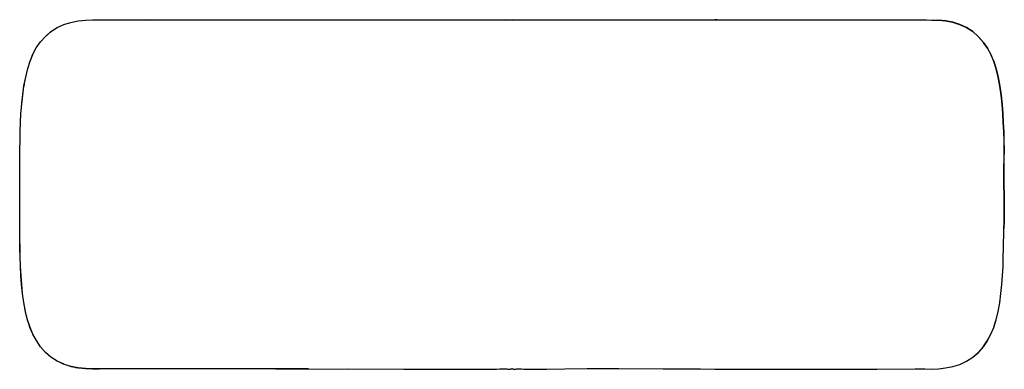
# Model space of a CAD drawing. Units: centimetres. Extents: x -60 to 60, y -21 to 21.
import ezdxf

# ---------------------------------------------------------------- set-up
doc = ezdxf.new("R2010")
doc.units = ezdxf.units.CM
doc.layers.get('0').update_dxf_attribs({"true_color": 0xff7000})

msp = doc.modelspace()

# ---------------------------------------------------------------- linework, layer by layer
at = {"color": 34, "true_color": 0xac5300}
for points in [[(-58.8, 17.18), (-58.37, 17.96), (-57.86, 18.7), (-57.26, 19.37), (-56.57, 19.97), (-55.8, 20.46), (-54.98, 20.84), (-54.46, 20.99)], [(-56.56, 19.96), (-55.8, 20.45), (-54.98, 20.83), (-54.12, 21.09), (-53.22, 21.27), (-52.34, 21.36), (-51.48, 21.4), (-50.66, 21.42), (-49.48, 21.41), (-47.52, 21.39), (-44.79, 21.38), (-36.82, 21.41), (-13.24, 21.4), (-6.54, 21.42), (-4.33, 21.4)], [(-52.69, 21.32), (-52.33, 21.36), (-51.46, 21.41)], [(-51.47, 21.41), (-50.66, 21.42)], [(-47.97, 21.4), (-47.53, 21.4), (-44.81, 21.39), (-44.8, 21.39), (-36.82, 21.41), (-12.59, 21.4)], [(-4.92, 21.4), (-4.31, 21.4), (-2.75, 21.39), (-1.91, 21.39), (-1.49, 21.4), (-1.16, 21.4), (-0.95, 21.4), (-0.83, 21.39), (-0.77, 21.38), (-0.71, 21.39), (-0.63, 21.4), (-0.49, 21.41), (-0.33, 21.41), (-0.17, 21.41), (-0.06, 21.39), (-0.01, 21.35), (0.01, 21.33)], [(-4.1, 21.4), (-2.74, 21.39), (-1.9, 21.39), (-1.48, 21.4), (-1.16, 21.4), (-0.95, 21.4), (-0.83, 21.39), (-0.77, 21.39), (-0.71, 21.39), (-0.63, 21.4), (-0.49, 21.41), (-0.34, 21.41)], [(-0.33, 21.41), (-0.18, 21.41), (-0.06, 21.39), (-0.01, 21.35), (0.01, 21.33)], [(0, 21.33), (0.02, 21.35), (0.07, 21.39), (0.19, 21.41), (0.34, 21.41), (0.5, 21.41), (0.64, 21.4), (0.72, 21.39), (0.79, 21.39), (0.85, 21.39), (0.96, 21.4), (1.18, 21.4), (1.9, 21.4), (2.72, 21.4), (26.87, 21.39)], [(0, 21.32), (0.02, 21.35), (0.02, 21.35), (0.07, 21.39), (0.19, 21.41), (0.34, 21.41), (0.5, 21.41), (0.64, 21.4), (0.73, 21.39), (0.79, 21.39), (0.85, 21.39), (0.96, 21.4), (1.18, 21.4), (1.49, 21.4), (1.9, 21.4), (2.73, 21.39), (6.54, 21.4), (9.36, 21.41), (24.92, 21.39), (36.8, 21.41), (44.81, 21.39), (49.5, 21.4), (50.68, 21.39), (51.5, 21.38), (52.36, 21.35), (53.23, 21.27), (54.1, 21.11), (54.96, 20.85), (55.79, 20.46), (56.56, 19.97), (57.25, 19.36), (57.73, 18.81)], [(25.15, 21.39), (24.93, 21.39), (34.42, 21.41)], [(48.41, 21.39), (49.5, 21.4), (50.68, 21.39), (50.89, 21.39)], [(57.73, 18.82), (57.25, 19.37), (56.58, 19.98), (55.81, 20.46), (54.98, 20.84), (54.12, 21.11), (53.25, 21.27), (52.37, 21.35)], [(-60.37, 6.6), (-60.35, 7.71), (-60.32, 8.82), (-60.25, 9.93), (-60.15, 11.05), (-60.03, 12.17), (-59.88, 13.28), (-59.67, 14.38), (-59.41, 15.42), (-59.13, 16.34), (-58.8, 17.18), (-58.37, 17.96), (-57.86, 18.7), (-57.26, 19.37), (-56.56, 19.96), (-56.26, 20.16)], [(57.25, 19.36), (57.85, 18.67), (58.37, 17.92), (58.8, 17.12), (59.15, 16.3), (59.44, 15.4), (59.68, 14.36), (59.89, 13.26), (60.05, 12.15), (60.17, 11.04), (60.26, 9.92), (60.32, 8.81), (60.37, 7.69), (60.4, 6.57), (60.41, 5.47), (60.4, 4.37), (60.4, 3.25), (60.4, 1.07), (60.41, 0), (60.43, -1.07), (60.44, -2.15), (60.43, -3.25), (60.4, -4.18)], [(60.41, -3.82), (60.43, -3.25), (60.44, -2.15), (60.43, -1.07), (60.41, 0), (60.4, 1.06), (60.4, 3.25), (60.41, 4.36), (60.41, 5.46), (60.41, 6.56), (60.38, 7.68), (60.32, 8.81), (60.26, 9.92), (60.17, 11.04), (60.05, 12.15), (59.89, 13.26), (59.69, 14.37), (59.44, 15.4), (59.16, 16.3), (58.82, 17.12), (58.37, 17.92), (57.95, 18.53)], [(-59.88, 13.29), (-59.67, 14.38), (-59.42, 15.42), (-59.14, 16.34), (-58.8, 17.17), (-58.55, 17.64)], [(-60.23, 10.21), (-60.16, 11.17), (-60.04, 12.25), (-59.88, 13.3), (-59.67, 14.38)], [(-59.84, 13.47), (-59.88, 13.29)], [(-54.97, -20.83), (-55.8, -20.46), (-56.58, -19.97), (-57.26, -19.37), (-57.85, -18.68), (-58.36, -17.93), (-58.79, -17.14), (-59.14, -16.31), (-59.43, -15.41), (-59.68, -14.38), (-59.89, -13.27), (-60.05, -12.16), (-60.16, -11.04), (-60.24, -9.93), (-60.3, -8.82), (-60.34, -7.71), (-60.37, -6.59), (-60.39, -5.48), (-60.4, -4.37), (-60.41, -3.26), (-60.4, -2.16), (-60.39, 0), (-60.4, 1.08), (-60.4, 2.17), (-60.4, 3.27), (-60.4, 4.38), (-60.39, 5.49), (-60.37, 6.6), (-60.37, 6.79)], [(-60.41, -3.26), (-60.4, 0), (-60.4, 3.27), (-60.4, 4.38)], [(-59.14, -16.31), (-59.44, -15.4), (-59.69, -14.37), (-59.9, -13.27), (-60.05, -12.16), (-60.17, -11.04), (-60.25, -9.93), (-60.31, -8.82), (-60.35, -7.7), (-60.38, -6.59), (-60.39, -5.49), (-60.41, -4.38), (-60.41, -3.27), (-60.41, -2.9)], [(59.2, -16.12), (59.44, -15.39), (59.68, -14.36), (59.88, -13.28), (60.02, -12.17), (60.13, -11.06), (60.23, -9.94), (60.29, -8.83), (60.31, -7.71), (60.33, -6.6), (60.4, -4.34), (60.42, -3.23)], [(59.38, -15.57), (59.44, -15.38), (59.69, -14.36), (59.69, -14.36), (59.88, -13.28), (59.9, -13.09)], [(-2.1, -21.41), (-1.48, -21.4), (-1.17, -21.4), (-0.95, -21.4), (-0.84, -21.39), (-0.78, -21.39), (-0.72, -21.39), (-0.63, -21.4), (-0.49, -21.41), (-0.33, -21.41), (-0.18, -21.41), (-0.06, -21.39), (-0.01, -21.35), (0, -21.33), (0.02, -21.35), (0.07, -21.39), (0.19, -21.41), (0.34, -21.41), (0.5, -21.41), (0.63, -21.4), (0.72, -21.39), (0.78, -21.39), (0.84, -21.39), (0.96, -21.4), (1.49, -21.41), (1.9, -21.42), (2.73, -21.43), (4.3, -21.42), (6.51, -21.39), (9.26, -21.35), (13.11, -21.33), (24.91, -21.41), (31.15, -21.42), (44.81, -21.41), (49.49, -21.39), (50.67, -21.4), (51.49, -21.41), (52.35, -21.37), (53.24, -21.28), (54.12, -21.11), (54.98, -20.85), (55.8, -20.46), (56.57, -19.96), (57.25, -19.37), (57.85, -18.7), (58.35, -17.95), (58.77, -17.15), (59.14, -16.31), (59.43, -15.39)], [(-58.62, -17.45), (-58.8, -17.13), (-59.15, -16.31), (-59.2, -16.13)], [(57.63, -18.97), (57.87, -18.7), (58.36, -17.95), (58.61, -17.47)], [(53.94, -21.14), (54.12, -21.11), (54.98, -20.86), (55.8, -20.46), (56.57, -19.95), (57.27, -19.37), (57.87, -18.7)], [(-25.15, -21.39), (-24.94, -21.39), (-36.8, -21.37), (-44.8, -21.4), (-47.52, -21.39), (-49.48, -21.38), (-50.66, -21.38), (-51.48, -21.38), (-52.34, -21.35), (-53.22, -21.27), (-54.1, -21.1), (-54.97, -20.84), (-55.46, -20.61)], [(-54.45, -20.99), (-54.1, -21.1), (-53.22, -21.28)], [(-53.57, -21.21), (-53.21, -21.28), (-52.33, -21.36), (-51.48, -21.38), (-50.66, -21.38)], [(-29.03, -21.38), (-6.48, -21.43), (-4.26, -21.42), (-2.91, -21.41)], [(-20.21, -21.4), (-13.24, -21.41), (-6.46, -21.44), (-4.25, -21.43), (-4.03, -21.42)], [(-4.28, -21.42), (-2.73, -21.41), (-1.9, -21.41)], [(-1.33, -21.4), (-1.17, -21.4), (-0.95, -21.4), (-0.84, -21.4), (-0.78, -21.39), (-0.72, -21.4), (-0.63, -21.4), (-0.49, -21.41), (-0.33, -21.41), (-0.18, -21.41), (-0.06, -21.39), (-0.01, -21.35), (0, -21.33), (0.02, -21.35), (0.07, -21.39), (0.19, -21.41), (0.34, -21.41), (0.5, -21.41), (0.63, -21.4), (0.72, -21.39), (0.78, -21.39), (0.84, -21.39), (0.96, -21.4), (1.17, -21.4), (1.49, -21.41), (1.91, -21.43), (2.75, -21.44), (4.31, -21.43), (6.51, -21.4), (9.24, -21.36), (13.08, -21.35), (18.59, -21.37), (23.16, -21.4)], [(27.06, -21.42), (31.15, -21.43), (41.28, -21.42), (44.58, -21.41)], [(50.47, -21.4), (50.67, -21.4), (51.49, -21.42), (52.36, -21.37), (52.71, -21.33)]]:
    msp.add_lwpolyline(points, dxfattribs=at)

doc.saveas('drawing.dxf')
